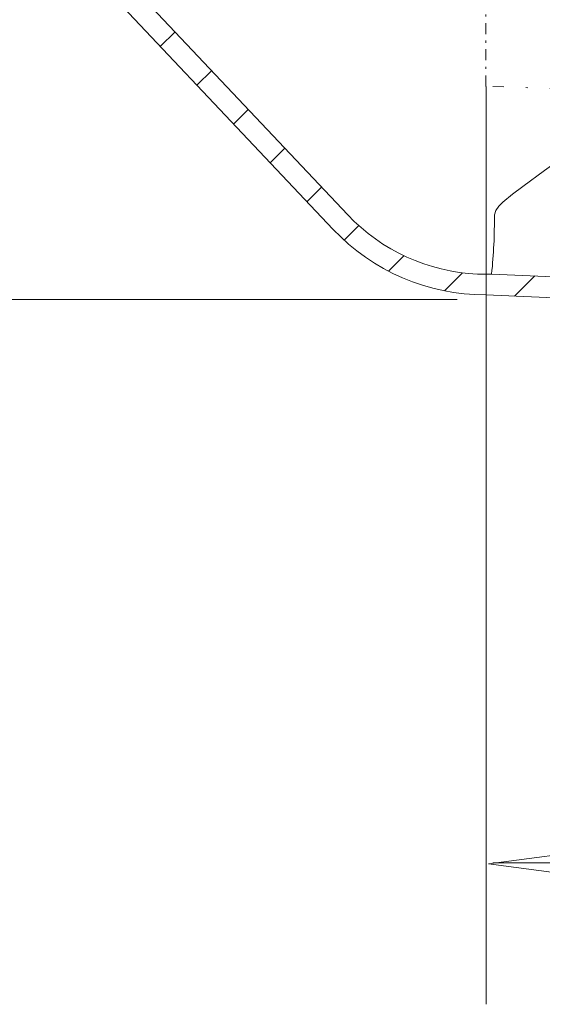
# Model space of a CAD drawing. Units: millimetres. Extents: x -86 to 79, y -66 to 66.
# Drawn here: x -44 to -20, y -66 to -21 of the extents above; entities that cross this region are included whole.
import ezdxf

# ---------------------------------------------------------------- set-up
doc = ezdxf.new("R2010")
doc.units = ezdxf.units.MM
doc.header["$MEASUREMENT"] = 0
doc.linetypes.add('New Line1', pattern=[1.2, 0.5, -0.3, 0.1, -0.3])
doc.linetypes.add('New Line24', pattern=[2.6, 0.5, -1, 0.1, -1])
doc.layers.add('Ebene 1', color=7, linetype='Continuous')

msp = doc.modelspace()

# ---------------------------------------------------------------- linework, layer by layer
at = {"layer": 'Ebene 1', "lineweight": 5}
for points in [[(-28.5607, -30.1638), (-28.5607, -30.1638), (-42.2794, -15.6196), (-42.2794, -15.6196)], [(-28.5607, -30.1638), (-28.5607, -30.1638), (-42.2794, -15.6196), (-42.2794, -15.6196)], [(-28.5607, -30.1638), (-28.5607, -30.1638), (-42.2794, -15.6196), (-42.2794, -15.6196)], [(-28.5607, -30.1638), (-28.5607, -30.1638), (-42.2794, -15.6196), (-42.2794, -15.6196)], [(-28.5607, -30.1638), (-28.5607, -30.1638), (-42.2794, -15.6196), (-42.2794, -15.6196)], [(-28.5607, -30.1638), (-28.5607, -30.1638), (-42.2794, -15.6196), (-42.2794, -15.6196)], [(-28.5607, -30.1638), (-28.5607, -30.1638), (-42.2794, -15.6196), (-42.2794, -15.6196)], [(-28.5607, -30.1638), (-28.5607, -30.1638), (-42.2794, -15.6196), (-42.2794, -15.6196)], [(-28.5607, -30.1638), (-28.5607, -30.1638), (-42.2794, -15.6196), (-42.2794, -15.6196)], [(-28.5607, -30.1638), (-28.5607, -30.1638), (-42.2794, -15.6196), (-42.2794, -15.6196)], [(-28.5607, -30.1638), (-28.5607, -30.1638), (-42.2794, -15.6196), (-42.2794, -15.6196)], [(-28.5607, -30.1638), (-28.5607, -30.1638), (-42.2794, -15.6196), (-42.2794, -15.6196)], [(-28.5607, -30.1638), (-28.5607, -30.1638), (-42.2794, -15.6196), (-42.2794, -15.6196)], [(-28.5607, -30.1638), (-28.5607, -30.1638), (-42.2794, -15.6196), (-42.2794, -15.6196)], [(-28.5607, -30.1638), (-28.5607, -30.1638), (-42.2794, -15.6196), (-42.2794, -15.6196)], [(-28.5607, -30.1638), (-28.5607, -30.1638), (-42.2794, -15.6196), (-42.2794, -15.6196)], [(-28.5607, -30.1638), (-28.5607, -30.1638), (-42.2794, -15.6196), (-42.2794, -15.6196)], [(-28.5607, -30.1638), (-28.5607, -30.1638), (-42.2794, -15.6196), (-42.2794, -15.6196)], [(-28.5607, -30.1638), (-28.5607, -30.1638), (-42.2794, -15.6196), (-42.2794, -15.6196)], [(-28.5607, -30.1638), (-28.5607, -30.1638), (-42.2794, -15.6196), (-42.2794, -15.6196)], [(-28.5607, -30.1638), (-28.5607, -30.1638), (-42.2794, -15.6196), (-42.2794, -15.6196)], [(-42.4988, -16.7746), (-42.4988, -16.7746), (-29.2371, -30.8282), (-29.2371, -30.8282)], [(-42.4988, -16.7746), (-42.4988, -16.7746), (-29.2371, -30.8282), (-29.2371, -30.8282)], [(-42.4988, -16.7746), (-42.4988, -16.7746), (-29.2371, -30.8282), (-29.2371, -30.8282)], [(-42.4988, -16.7746), (-42.4988, -16.7746), (-29.2371, -30.8282), (-29.2371, -30.8282)], [(-42.4988, -16.7746), (-42.4988, -16.7746), (-29.2371, -30.8282), (-29.2371, -30.8282)], [(-42.4988, -16.7746), (-42.4988, -16.7746), (-29.2371, -30.8282), (-29.2371, -30.8282)], [(-42.4988, -16.7746), (-42.4988, -16.7746), (-29.2371, -30.8282), (-29.2371, -30.8282)], [(-42.4988, -16.7746), (-42.4988, -16.7746), (-29.2371, -30.8282), (-29.2371, -30.8282)], [(-42.4988, -16.7746), (-42.4988, -16.7746), (-29.2371, -30.8282), (-29.2371, -30.8282)], [(-42.4988, -16.7746), (-42.4988, -16.7746), (-29.2371, -30.8282), (-29.2371, -30.8282)], [(-42.4988, -16.7746), (-42.4988, -16.7746), (-29.2371, -30.8282), (-29.2371, -30.8282)], [(-42.4988, -16.7746), (-42.4988, -16.7746), (-29.2371, -30.8282), (-29.2371, -30.8282)], [(-42.4988, -16.7746), (-42.4988, -16.7746), (-29.2371, -30.8282), (-29.2371, -30.8282)], [(-42.4988, -16.7746), (-42.4988, -16.7746), (-29.2371, -30.8282), (-29.2371, -30.8282)], [(-42.4988, -16.7746), (-42.4988, -16.7746), (-29.2371, -30.8282), (-29.2371, -30.8282)], [(-42.4988, -16.7746), (-42.4988, -16.7746), (-29.2371, -30.8282), (-29.2371, -30.8282)], [(-42.4988, -16.7746), (-42.4988, -16.7746), (-29.2371, -30.8282), (-29.2371, -30.8282)], [(-42.4988, -16.7746), (-42.4988, -16.7746), (-29.2371, -30.8282), (-29.2371, -30.8282)], [(-42.4988, -16.7746), (-42.4988, -16.7746), (-29.2371, -30.8282), (-29.2371, -30.8282)], [(-42.4988, -16.7746), (-42.4988, -16.7746), (-29.2371, -30.8282), (-29.2371, -30.8282)], [(-42.4988, -16.7746), (-42.4988, -16.7746), (-29.2371, -30.8282), (-29.2371, -30.8282)], [(-37.1455, -22.4475), (-37.1455, -22.4475), (-36.4732, -21.7752), (-36.4732, -21.7752)], [(-37.1455, -22.4475), (-37.1455, -22.4475), (-36.4732, -21.7752), (-36.4732, -21.7752)], [(-37.1455, -22.4475), (-37.1455, -22.4475), (-36.4732, -21.7752), (-36.4732, -21.7752)], [(-37.1455, -22.4475), (-37.1455, -22.4475), (-36.4732, -21.7752), (-36.4732, -21.7752)], [(-37.1455, -22.4475), (-37.1455, -22.4475), (-36.4732, -21.7752), (-36.4732, -21.7752)], [(-37.1455, -22.4475), (-37.1455, -22.4475), (-36.4732, -21.7752), (-36.4732, -21.7752)], [(-37.1455, -22.4475), (-37.1455, -22.4475), (-36.4732, -21.7752), (-36.4732, -21.7752)], [(-37.1455, -22.4475), (-37.1455, -22.4475), (-36.4732, -21.7752), (-36.4732, -21.7752)], [(-37.1455, -22.4475), (-37.1455, -22.4475), (-36.4732, -21.7752), (-36.4732, -21.7752)], [(-37.1455, -22.4475), (-37.1455, -22.4475), (-36.4732, -21.7752), (-36.4732, -21.7752)], [(-37.1455, -22.4475), (-37.1455, -22.4475), (-36.4732, -21.7752), (-36.4732, -21.7752)], [(-37.1455, -22.4475), (-37.1455, -22.4475), (-36.4732, -21.7752), (-36.4732, -21.7752)], [(-37.1455, -22.4475), (-37.1455, -22.4475), (-36.4732, -21.7752), (-36.4732, -21.7752)], [(-37.1455, -22.4475), (-37.1455, -22.4475), (-36.4732, -21.7752), (-36.4732, -21.7752)], [(-37.1455, -22.4475), (-37.1455, -22.4475), (-36.4732, -21.7752), (-36.4732, -21.7752)], [(-37.1455, -22.4475), (-37.1455, -22.4475), (-36.4732, -21.7752), (-36.4732, -21.7752)], [(-37.1455, -22.4475), (-37.1455, -22.4475), (-36.4732, -21.7752), (-36.4732, -21.7752)], [(-37.1455, -22.4475), (-37.1455, -22.4475), (-36.4732, -21.7752), (-36.4732, -21.7752)], [(-37.1455, -22.4475), (-37.1455, -22.4475), (-36.4732, -21.7752), (-36.4732, -21.7752)], [(-37.1455, -22.4475), (-37.1455, -22.4475), (-36.4732, -21.7752), (-36.4732, -21.7752)], [(-37.1455, -22.4475), (-37.1455, -22.4475), (-36.4732, -21.7752), (-36.4732, -21.7752)], [(-36.4732, -21.7752), (-36.4732, -21.7752), (-36.4732, -21.7752), (-36.4732, -21.7752)], [(-37.1455, -22.4475), (-37.1455, -22.4475), (-37.1455, -22.4475), (-37.1455, -22.4475)], [(-35.4669, -24.2263), (-35.4669, -24.2263), (-34.795, -23.5544), (-34.795, -23.5544)], [(-35.4669, -24.2263), (-35.4669, -24.2263), (-34.795, -23.5544), (-34.795, -23.5544)], [(-35.4669, -24.2263), (-35.4669, -24.2263), (-34.795, -23.5544), (-34.795, -23.5544)], [(-35.4669, -24.2263), (-35.4669, -24.2263), (-34.795, -23.5544), (-34.795, -23.5544)], [(-35.4669, -24.2263), (-35.4669, -24.2263), (-34.795, -23.5544), (-34.795, -23.5544)], [(-35.4669, -24.2263), (-35.4669, -24.2263), (-34.795, -23.5544), (-34.795, -23.5544)], [(-35.4669, -24.2263), (-35.4669, -24.2263), (-34.795, -23.5544), (-34.795, -23.5544)], [(-35.4669, -24.2263), (-35.4669, -24.2263), (-34.795, -23.5544), (-34.795, -23.5544)], [(-35.4669, -24.2263), (-35.4669, -24.2263), (-34.795, -23.5544), (-34.795, -23.5544)], [(-35.4669, -24.2263), (-35.4669, -24.2263), (-34.795, -23.5544), (-34.795, -23.5544)], [(-35.4669, -24.2263), (-35.4669, -24.2263), (-34.795, -23.5544), (-34.795, -23.5544)], [(-35.4669, -24.2263), (-35.4669, -24.2263), (-34.795, -23.5544), (-34.795, -23.5544)], [(-35.4669, -24.2263), (-35.4669, -24.2263), (-34.795, -23.5544), (-34.795, -23.5544)], [(-35.4669, -24.2263), (-35.4669, -24.2263), (-34.795, -23.5544), (-34.795, -23.5544)], [(-35.4669, -24.2263), (-35.4669, -24.2263), (-34.795, -23.5544), (-34.795, -23.5544)], [(-35.4669, -24.2263), (-35.4669, -24.2263), (-34.795, -23.5544), (-34.795, -23.5544)], [(-35.4669, -24.2263), (-35.4669, -24.2263), (-34.795, -23.5544), (-34.795, -23.5544)], [(-35.4669, -24.2263), (-35.4669, -24.2263), (-34.795, -23.5544), (-34.795, -23.5544)], [(-35.4669, -24.2263), (-35.4669, -24.2263), (-34.795, -23.5544), (-34.795, -23.5544)], [(-35.4669, -24.2263), (-35.4669, -24.2263), (-34.795, -23.5544), (-34.795, -23.5544)], [(-35.4669, -24.2263), (-35.4669, -24.2263), (-34.795, -23.5544), (-34.795, -23.5544)], [(-34.795, -23.5544), (-34.795, -23.5544), (-34.795, -23.5544), (-34.795, -23.5544)], [(-35.4669, -24.2263), (-35.4669, -24.2263), (-35.4669, -24.2263), (-35.4669, -24.2263)], [(-33.7883, -26.0052), (-33.7883, -26.0052), (-33.1168, -25.3336), (-33.1168, -25.3336)], [(-33.7883, -26.0052), (-33.7883, -26.0052), (-33.1168, -25.3336), (-33.1168, -25.3336)], [(-33.7883, -26.0052), (-33.7883, -26.0052), (-33.1168, -25.3336), (-33.1168, -25.3336)], [(-33.7883, -26.0052), (-33.7883, -26.0052), (-33.1168, -25.3336), (-33.1168, -25.3336)], [(-33.7883, -26.0052), (-33.7883, -26.0052), (-33.1168, -25.3336), (-33.1168, -25.3336)], [(-33.7883, -26.0052), (-33.7883, -26.0052), (-33.1168, -25.3336), (-33.1168, -25.3336)], [(-33.7883, -26.0052), (-33.7883, -26.0052), (-33.1168, -25.3336), (-33.1168, -25.3336)], [(-33.7883, -26.0052), (-33.7883, -26.0052), (-33.1168, -25.3336), (-33.1168, -25.3336)], [(-33.7883, -26.0052), (-33.7883, -26.0052), (-33.1168, -25.3336), (-33.1168, -25.3336)], [(-33.7883, -26.0052), (-33.7883, -26.0052), (-33.1168, -25.3336), (-33.1168, -25.3336)], [(-33.7883, -26.0052), (-33.7883, -26.0052), (-33.1168, -25.3336), (-33.1168, -25.3336)], [(-33.7883, -26.0052), (-33.7883, -26.0052), (-33.1168, -25.3336), (-33.1168, -25.3336)], [(-33.7883, -26.0052), (-33.7883, -26.0052), (-33.1168, -25.3336), (-33.1168, -25.3336)], [(-33.7883, -26.0052), (-33.7883, -26.0052), (-33.1168, -25.3336), (-33.1168, -25.3336)], [(-33.7883, -26.0052), (-33.7883, -26.0052), (-33.1168, -25.3336), (-33.1168, -25.3336)], [(-33.7883, -26.0052), (-33.7883, -26.0052), (-33.1168, -25.3336), (-33.1168, -25.3336)], [(-33.7883, -26.0052), (-33.7883, -26.0052), (-33.1168, -25.3336), (-33.1168, -25.3336)], [(-33.7883, -26.0052), (-33.7883, -26.0052), (-33.1168, -25.3336), (-33.1168, -25.3336)], [(-33.7883, -26.0052), (-33.7883, -26.0052), (-33.1168, -25.3336), (-33.1168, -25.3336)], [(-33.7883, -26.0052), (-33.7883, -26.0052), (-33.1168, -25.3336), (-33.1168, -25.3336)], [(-33.7883, -26.0052), (-33.7883, -26.0052), (-33.1168, -25.3336), (-33.1168, -25.3336)], [(-33.1168, -25.3336), (-33.1168, -25.3336), (-33.1168, -25.3336), (-33.1168, -25.3336)], [(-33.7883, -26.0052), (-33.7883, -26.0052), (-33.7883, -26.0052), (-33.7883, -26.0052)], [(-32.1098, -27.784), (-32.1098, -27.784), (-31.4386, -27.1128), (-31.4386, -27.1128)], [(-32.1098, -27.784), (-32.1098, -27.784), (-31.4386, -27.1128), (-31.4386, -27.1128)], [(-32.1098, -27.784), (-32.1098, -27.784), (-31.4386, -27.1128), (-31.4386, -27.1128)], [(-32.1098, -27.784), (-32.1098, -27.784), (-31.4386, -27.1128), (-31.4386, -27.1128)], [(-32.1098, -27.784), (-32.1098, -27.784), (-31.4386, -27.1128), (-31.4386, -27.1128)], [(-32.1098, -27.784), (-32.1098, -27.784), (-31.4386, -27.1128), (-31.4386, -27.1128)], [(-32.1098, -27.784), (-32.1098, -27.784), (-31.4386, -27.1128), (-31.4386, -27.1128)], [(-32.1098, -27.784), (-32.1098, -27.784), (-31.4386, -27.1128), (-31.4386, -27.1128)], [(-32.1098, -27.784), (-32.1098, -27.784), (-31.4386, -27.1128), (-31.4386, -27.1128)], [(-32.1098, -27.784), (-32.1098, -27.784), (-31.4386, -27.1128), (-31.4386, -27.1128)], [(-32.1098, -27.784), (-32.1098, -27.784), (-31.4386, -27.1128), (-31.4386, -27.1128)], [(-32.1098, -27.784), (-32.1098, -27.784), (-31.4386, -27.1128), (-31.4386, -27.1128)], [(-32.1098, -27.784), (-32.1098, -27.784), (-31.4386, -27.1128), (-31.4386, -27.1128)], [(-32.1098, -27.784), (-32.1098, -27.784), (-31.4386, -27.1128), (-31.4386, -27.1128)], [(-32.1098, -27.784), (-32.1098, -27.784), (-31.4386, -27.1128), (-31.4386, -27.1128)], [(-32.1098, -27.784), (-32.1098, -27.784), (-31.4386, -27.1128), (-31.4386, -27.1128)], [(-32.1098, -27.784), (-32.1098, -27.784), (-31.4386, -27.1128), (-31.4386, -27.1128)], [(-32.1098, -27.784), (-32.1098, -27.784), (-31.4386, -27.1128), (-31.4386, -27.1128)], [(-32.1098, -27.784), (-32.1098, -27.784), (-31.4386, -27.1128), (-31.4386, -27.1128)], [(-32.1098, -27.784), (-32.1098, -27.784), (-31.4386, -27.1128), (-31.4386, -27.1128)], [(-32.1098, -27.784), (-32.1098, -27.784), (-31.4386, -27.1128), (-31.4386, -27.1128)], [(-31.4386, -27.1128), (-31.4386, -27.1128), (-31.4386, -27.1128), (-31.4386, -27.1128)], [(-32.1098, -27.784), (-32.1098, -27.784), (-32.1098, -27.784), (-32.1098, -27.784)], [(-30.4312, -29.5628), (-30.4312, -29.5628), (-29.7604, -28.892), (-29.7604, -28.892)], [(-30.4312, -29.5628), (-30.4312, -29.5628), (-29.7604, -28.892), (-29.7604, -28.892)], [(-30.4312, -29.5628), (-30.4312, -29.5628), (-29.7604, -28.892), (-29.7604, -28.892)], [(-30.4312, -29.5628), (-30.4312, -29.5628), (-29.7604, -28.892), (-29.7604, -28.892)], [(-30.4312, -29.5628), (-30.4312, -29.5628), (-29.7604, -28.892), (-29.7604, -28.892)], [(-30.4312, -29.5628), (-30.4312, -29.5628), (-29.7604, -28.892), (-29.7604, -28.892)], [(-30.4312, -29.5628), (-30.4312, -29.5628), (-29.7604, -28.892), (-29.7604, -28.892)], [(-30.4312, -29.5628), (-30.4312, -29.5628), (-29.7604, -28.892), (-29.7604, -28.892)], [(-30.4312, -29.5628), (-30.4312, -29.5628), (-29.7604, -28.892), (-29.7604, -28.892)], [(-30.4312, -29.5628), (-30.4312, -29.5628), (-29.7604, -28.892), (-29.7604, -28.892)], [(-30.4312, -29.5628), (-30.4312, -29.5628), (-29.7604, -28.892), (-29.7604, -28.892)], [(-30.4312, -29.5628), (-30.4312, -29.5628), (-29.7604, -28.892), (-29.7604, -28.892)], [(-30.4312, -29.5628), (-30.4312, -29.5628), (-29.7604, -28.892), (-29.7604, -28.892)], [(-30.4312, -29.5628), (-30.4312, -29.5628), (-29.7604, -28.892), (-29.7604, -28.892)], [(-30.4312, -29.5628), (-30.4312, -29.5628), (-29.7604, -28.892), (-29.7604, -28.892)], [(-30.4312, -29.5628), (-30.4312, -29.5628), (-29.7604, -28.892), (-29.7604, -28.892)], [(-30.4312, -29.5628), (-30.4312, -29.5628), (-29.7604, -28.892), (-29.7604, -28.892)], [(-30.4312, -29.5628), (-30.4312, -29.5628), (-29.7604, -28.892), (-29.7604, -28.892)], [(-30.4312, -29.5628), (-30.4312, -29.5628), (-29.7604, -28.892), (-29.7604, -28.892)], [(-30.4312, -29.5628), (-30.4312, -29.5628), (-29.7604, -28.892), (-29.7604, -28.892)], [(-30.4312, -29.5628), (-30.4312, -29.5628), (-29.7604, -28.892), (-29.7604, -28.892)], [(-29.7604, -28.892), (-29.7604, -28.892), (-29.7604, -28.892), (-29.7604, -28.892)], [(-30.4312, -29.5628), (-30.4312, -29.5628), (-30.4312, -29.5628), (-30.4312, -29.5628)], [(-28.5607, -30.1638), (-28.5607, -30.1638), (-28.5607, -30.1638), (-28.5607, -30.1638)], [(-28.5607, -30.1638), (-27.0113, -31.8065), (-24.8817, -32.7791), (-22.6256, -32.8745)], [(-21.977, -32.8745), (-21.8831, -31.9741), (-21.8411, -31.0691), (-21.8515, -30.164)], [(-28.7334, -31.3224), (-28.7334, -31.3224), (-28.0623, -30.6513), (-28.0623, -30.6513)], [(-28.7334, -31.3224), (-28.7334, -31.3224), (-28.0623, -30.6513), (-28.0623, -30.6513)], [(-28.7334, -31.3224), (-28.7334, -31.3224), (-28.0623, -30.6513), (-28.0623, -30.6513)], [(-28.7334, -31.3224), (-28.7334, -31.3224), (-28.0623, -30.6513), (-28.0623, -30.6513)], [(-28.7334, -31.3224), (-28.7334, -31.3224), (-28.0623, -30.6513), (-28.0623, -30.6513)], [(-28.7334, -31.3224), (-28.7334, -31.3224), (-28.0623, -30.6513), (-28.0623, -30.6513)], [(-28.7334, -31.3224), (-28.7334, -31.3224), (-28.0623, -30.6513), (-28.0623, -30.6513)], [(-28.7334, -31.3224), (-28.7334, -31.3224), (-28.0623, -30.6513), (-28.0623, -30.6513)], [(-28.7334, -31.3224), (-28.7334, -31.3224), (-28.0623, -30.6513), (-28.0623, -30.6513)], [(-28.7334, -31.3224), (-28.7334, -31.3224), (-28.0623, -30.6513), (-28.0623, -30.6513)], [(-28.7334, -31.3224), (-28.7334, -31.3224), (-28.0623, -30.6513), (-28.0623, -30.6513)], [(-28.7334, -31.3224), (-28.7334, -31.3224), (-28.0623, -30.6513), (-28.0623, -30.6513)], [(-28.7334, -31.3224), (-28.7334, -31.3224), (-28.0623, -30.6513), (-28.0623, -30.6513)], [(-28.7334, -31.3224), (-28.7334, -31.3224), (-28.0623, -30.6513), (-28.0623, -30.6513)], [(-28.7334, -31.3224), (-28.7334, -31.3224), (-28.0623, -30.6513), (-28.0623, -30.6513)], [(-28.7334, -31.3224), (-28.7334, -31.3224), (-28.0623, -30.6513), (-28.0623, -30.6513)], [(-28.7334, -31.3224), (-28.7334, -31.3224), (-28.0623, -30.6513), (-28.0623, -30.6513)], [(-28.7334, -31.3224), (-28.7334, -31.3224), (-28.0623, -30.6513), (-28.0623, -30.6513)], [(-28.7334, -31.3224), (-28.7334, -31.3224), (-28.0623, -30.6513), (-28.0623, -30.6513)], [(-28.7334, -31.3224), (-28.7334, -31.3224), (-28.0623, -30.6513), (-28.0623, -30.6513)], [(-28.7334, -31.3224), (-28.7334, -31.3224), (-28.0623, -30.6513), (-28.0623, -30.6513)], [(-28.0623, -30.6513), (-28.0623, -30.6513), (-28.0623, -30.6513), (-28.0623, -30.6513)], [(-29.2371, -30.8282), (-27.4194, -32.7476), (-24.8913, -33.8334), (-22.2478, -33.8301)], [(-29.2371, -30.8282), (-29.2371, -30.8282), (-29.2371, -30.8282), (-29.2371, -30.8282)], [(-28.7334, -31.3224), (-28.7334, -31.3224), (-28.7334, -31.3224), (-28.7334, -31.3224)], [(-26.6976, -32.744), (-26.6976, -32.744), (-25.991, -32.0374), (-25.991, -32.0374)], [(-26.6976, -32.744), (-26.6976, -32.744), (-25.991, -32.0374), (-25.991, -32.0374)], [(-26.6976, -32.744), (-26.6976, -32.744), (-25.991, -32.0374), (-25.991, -32.0374)], [(-26.6976, -32.744), (-26.6976, -32.744), (-25.991, -32.0374), (-25.991, -32.0374)], [(-26.6976, -32.744), (-26.6976, -32.744), (-25.991, -32.0374), (-25.991, -32.0374)], [(-26.6976, -32.744), (-26.6976, -32.744), (-25.991, -32.0374), (-25.991, -32.0374)], [(-26.6976, -32.744), (-26.6976, -32.744), (-25.991, -32.0374), (-25.991, -32.0374)], [(-26.6976, -32.744), (-26.6976, -32.744), (-25.991, -32.0374), (-25.991, -32.0374)], [(-26.6976, -32.744), (-26.6976, -32.744), (-25.991, -32.0374), (-25.991, -32.0374)], [(-26.6976, -32.744), (-26.6976, -32.744), (-25.991, -32.0374), (-25.991, -32.0374)], [(-26.6976, -32.744), (-26.6976, -32.744), (-25.991, -32.0374), (-25.991, -32.0374)], [(-26.6976, -32.744), (-26.6976, -32.744), (-25.991, -32.0374), (-25.991, -32.0374)], [(-26.6976, -32.744), (-26.6976, -32.744), (-25.991, -32.0374), (-25.991, -32.0374)], [(-26.6976, -32.744), (-26.6976, -32.744), (-25.991, -32.0374), (-25.991, -32.0374)], [(-26.6976, -32.744), (-26.6976, -32.744), (-25.991, -32.0374), (-25.991, -32.0374)], [(-26.6976, -32.744), (-26.6976, -32.744), (-25.991, -32.0374), (-25.991, -32.0374)], [(-26.6976, -32.744), (-26.6976, -32.744), (-25.991, -32.0374), (-25.991, -32.0374)], [(-26.6976, -32.744), (-26.6976, -32.744), (-25.991, -32.0374), (-25.991, -32.0374)], [(-26.6976, -32.744), (-26.6976, -32.744), (-25.991, -32.0374), (-25.991, -32.0374)], [(-26.6976, -32.744), (-26.6976, -32.744), (-25.991, -32.0374), (-25.991, -32.0374)], [(-26.6976, -32.744), (-26.6976, -32.744), (-25.991, -32.0374), (-25.991, -32.0374)], [(-25.991, -32.0374), (-25.991, -32.0374), (-25.991, -32.0374), (-25.991, -32.0374)], [(-26.6976, -32.744), (-26.6976, -32.744), (-26.6976, -32.744), (-26.6976, -32.744)], [(-24.1404, -33.6442), (-24.1404, -33.6442), (-23.314, -32.8178), (-23.314, -32.8178)], [(-24.1404, -33.6442), (-24.1404, -33.6442), (-23.314, -32.8178), (-23.314, -32.8178)], [(-24.1404, -33.6442), (-24.1404, -33.6442), (-23.314, -32.8178), (-23.314, -32.8178)], [(-24.1404, -33.6442), (-24.1404, -33.6442), (-23.314, -32.8178), (-23.314, -32.8178)], [(-24.1404, -33.6442), (-24.1404, -33.6442), (-23.314, -32.8178), (-23.314, -32.8178)], [(-24.1404, -33.6442), (-24.1404, -33.6442), (-23.314, -32.8178), (-23.314, -32.8178)], [(-24.1404, -33.6442), (-24.1404, -33.6442), (-23.314, -32.8178), (-23.314, -32.8178)], [(-24.1404, -33.6442), (-24.1404, -33.6442), (-23.314, -32.8178), (-23.314, -32.8178)], [(-24.1404, -33.6442), (-24.1404, -33.6442), (-23.314, -32.8178), (-23.314, -32.8178)], [(-24.1404, -33.6442), (-24.1404, -33.6442), (-23.314, -32.8178), (-23.314, -32.8178)], [(-24.1404, -33.6442), (-24.1404, -33.6442), (-23.314, -32.8178), (-23.314, -32.8178)], [(-24.1404, -33.6442), (-24.1404, -33.6442), (-23.314, -32.8178), (-23.314, -32.8178)], [(-24.1404, -33.6442), (-24.1404, -33.6442), (-23.314, -32.8178), (-23.314, -32.8178)], [(-24.1404, -33.6442), (-24.1404, -33.6442), (-23.314, -32.8178), (-23.314, -32.8178)], [(-24.1404, -33.6442), (-24.1404, -33.6442), (-23.314, -32.8178), (-23.314, -32.8178)], [(-24.1404, -33.6442), (-24.1404, -33.6442), (-23.314, -32.8178), (-23.314, -32.8178)], [(-24.1404, -33.6442), (-24.1404, -33.6442), (-23.314, -32.8178), (-23.314, -32.8178)], [(-24.1404, -33.6442), (-24.1404, -33.6442), (-23.314, -32.8178), (-23.314, -32.8178)], [(-24.1404, -33.6442), (-24.1404, -33.6442), (-23.314, -32.8178), (-23.314, -32.8178)], [(-24.1404, -33.6442), (-24.1404, -33.6442), (-23.314, -32.8178), (-23.314, -32.8178)], [(-24.1404, -33.6442), (-24.1404, -33.6442), (-23.314, -32.8178), (-23.314, -32.8178)], [(-23.314, -32.8178), (-23.314, -32.8178), (-23.314, -32.8178), (-23.314, -32.8178)], [(-22.6256, -32.8745), (-22.6256, -32.8745), (-22.6256, -32.8745), (-22.6256, -32.8745)], [(-22.2478, -32.8909), (-22.2478, -32.8909), (-22.6256, -32.8745), (-22.6256, -32.8745)], [(-22.2478, -32.8909), (-22.2478, -32.8909), (-22.6256, -32.8745), (-22.6256, -32.8745)], [(-22.2478, -32.8909), (-22.2478, -32.8909), (-22.6256, -32.8745), (-22.6256, -32.8745)], [(-22.2478, -32.8909), (-22.2478, -32.8909), (-22.6256, -32.8745), (-22.6256, -32.8745)], [(-22.2478, -32.8909), (-22.2478, -32.8909), (-22.6256, -32.8745), (-22.6256, -32.8745)], [(-22.2478, -32.8909), (-22.2478, -32.8909), (-22.6256, -32.8745), (-22.6256, -32.8745)], [(-22.2478, -32.8909), (-22.2478, -32.8909), (-22.6256, -32.8745), (-22.6256, -32.8745)], [(-22.2478, -32.8909), (-22.2478, -32.8909), (-22.6256, -32.8745), (-22.6256, -32.8745)], [(-22.2478, -32.8909), (-22.2478, -32.8909), (-22.6256, -32.8745), (-22.6256, -32.8745)], [(-22.2478, -32.8909), (-22.2478, -32.8909), (-22.6256, -32.8745), (-22.6256, -32.8745)], [(-22.2478, -32.8909), (-22.2478, -32.8909), (-22.6256, -32.8745), (-22.6256, -32.8745)], [(-22.2478, -32.8909), (-22.2478, -32.8909), (-22.6256, -32.8745), (-22.6256, -32.8745)], [(-22.2478, -32.8909), (-22.2478, -32.8909), (-22.6256, -32.8745), (-22.6256, -32.8745)], [(-22.2478, -32.8909), (-22.2478, -32.8909), (-22.6256, -32.8745), (-22.6256, -32.8745)], [(-22.2478, -32.8909), (-22.2478, -32.8909), (-22.6256, -32.8745), (-22.6256, -32.8745)], [(-22.2478, -32.8909), (-22.2478, -32.8909), (-22.6256, -32.8745), (-22.6256, -32.8745)], [(-22.2478, -32.8909), (-22.2478, -32.8909), (-22.6256, -32.8745), (-22.6256, -32.8745)], [(-22.2478, -32.8909), (-22.2478, -32.8909), (-22.6256, -32.8745), (-22.6256, -32.8745)], [(-22.2478, -32.8909), (-22.2478, -32.8909), (-22.6256, -32.8745), (-22.6256, -32.8745)], [(-22.2478, -32.8909), (-22.2478, -32.8909), (-22.6256, -32.8745), (-22.6256, -32.8745)], [(-22.2478, -32.8909), (-22.2478, -32.8909), (-22.6256, -32.8745), (-22.6256, -32.8745)], [(-22.6256, -32.8745), (-22.6256, -32.8745), (-22.6256, -32.8745), (-22.6256, -32.8745)], [(-22.6256, -32.8745), (-22.6256, -32.8745), (-21.977, -32.8745), (-21.977, -32.8745)], [(-22.6256, -32.8745), (-22.6256, -32.8745), (-21.977, -32.8745), (-21.977, -32.8745)], [(-22.6256, -32.8745), (-22.6256, -32.8745), (-21.977, -32.8745), (-21.977, -32.8745)], [(-22.6256, -32.8745), (-22.6256, -32.8745), (-21.977, -32.8745), (-21.977, -32.8745)], [(-22.6256, -32.8745), (-22.6256, -32.8745), (-21.977, -32.8745), (-21.977, -32.8745)], [(-22.6256, -32.8745), (-22.6256, -32.8745), (-21.977, -32.8745), (-21.977, -32.8745)], [(-22.6256, -32.8745), (-22.6256, -32.8745), (-21.977, -32.8745), (-21.977, -32.8745)], [(-22.6256, -32.8745), (-22.6256, -32.8745), (-21.977, -32.8745), (-21.977, -32.8745)], [(-22.6256, -32.8745), (-22.6256, -32.8745), (-21.977, -32.8745), (-21.977, -32.8745)], [(-22.6256, -32.8745), (-22.6256, -32.8745), (-21.977, -32.8745), (-21.977, -32.8745)], [(-22.6256, -32.8745), (-22.6256, -32.8745), (-21.977, -32.8745), (-21.977, -32.8745)], [(-22.6256, -32.8745), (-22.6256, -32.8745), (-21.977, -32.8745), (-21.977, -32.8745)], [(-22.6256, -32.8745), (-22.6256, -32.8745), (-21.977, -32.8745), (-21.977, -32.8745)], [(-22.6256, -32.8745), (-22.6256, -32.8745), (-21.977, -32.8745), (-21.977, -32.8745)], [(-22.6256, -32.8745), (-22.6256, -32.8745), (-21.977, -32.8745), (-21.977, -32.8745)], [(-22.6256, -32.8745), (-22.6256, -32.8745), (-21.977, -32.8745), (-21.977, -32.8745)], [(-22.6256, -32.8745), (-22.6256, -32.8745), (-21.977, -32.8745), (-21.977, -32.8745)], [(-22.6256, -32.8745), (-22.6256, -32.8745), (-21.977, -32.8745), (-21.977, -32.8745)], [(-22.6256, -32.8745), (-22.6256, -32.8745), (-21.977, -32.8745), (-21.977, -32.8745)], [(-22.6256, -32.8745), (-22.6256, -32.8745), (-21.977, -32.8745), (-21.977, -32.8745)], [(-22.6256, -32.8745), (-22.6256, -32.8745), (-21.977, -32.8745), (-21.977, -32.8745)], [(-21.9694, -32.8788), (-21.9694, -32.8788), (-22.2478, -32.8909), (-22.2478, -32.8909)], [(-21.9694, -32.8788), (-21.9694, -32.8788), (-22.2478, -32.8909), (-22.2478, -32.8909)], [(-21.9694, -32.8788), (-21.9694, -32.8788), (-22.2478, -32.8909), (-22.2478, -32.8909)], [(-21.9694, -32.8788), (-21.9694, -32.8788), (-22.2478, -32.8909), (-22.2478, -32.8909)], [(-21.9694, -32.8788), (-21.9694, -32.8788), (-22.2478, -32.8909), (-22.2478, -32.8909)], [(-21.9694, -32.8788), (-21.9694, -32.8788), (-22.2478, -32.8909), (-22.2478, -32.8909)], [(-21.9694, -32.8788), (-21.9694, -32.8788), (-22.2478, -32.8909), (-22.2478, -32.8909)], [(-21.9694, -32.8788), (-21.9694, -32.8788), (-22.2478, -32.8909), (-22.2478, -32.8909)], [(-21.9694, -32.8788), (-21.9694, -32.8788), (-22.2478, -32.8909), (-22.2478, -32.8909)], [(-21.9694, -32.8788), (-21.9694, -32.8788), (-22.2478, -32.8909), (-22.2478, -32.8909)], [(-21.9694, -32.8788), (-21.9694, -32.8788), (-22.2478, -32.8909), (-22.2478, -32.8909)], [(-21.9694, -32.8788), (-21.9694, -32.8788), (-22.2478, -32.8909), (-22.2478, -32.8909)], [(-21.9694, -32.8788), (-21.9694, -32.8788), (-22.2478, -32.8909), (-22.2478, -32.8909)], [(-21.9694, -32.8788), (-21.9694, -32.8788), (-22.2478, -32.8909), (-22.2478, -32.8909)], [(-21.9694, -32.8788), (-21.9694, -32.8788), (-22.2478, -32.8909), (-22.2478, -32.8909)], [(-21.9694, -32.8788), (-21.9694, -32.8788), (-22.2478, -32.8909), (-22.2478, -32.8909)], [(-21.9694, -32.8788), (-21.9694, -32.8788), (-22.2478, -32.8909), (-22.2478, -32.8909)], [(-21.9694, -32.8788), (-21.9694, -32.8788), (-22.2478, -32.8909), (-22.2478, -32.8909)], [(-21.9694, -32.8788), (-21.9694, -32.8788), (-22.2478, -32.8909), (-22.2478, -32.8909)], [(-21.9694, -32.8788), (-21.9694, -32.8788), (-22.2478, -32.8909), (-22.2478, -32.8909)], [(-21.9694, -32.8788), (-21.9694, -32.8788), (-22.2478, -32.8909), (-22.2478, -32.8909)], [(-22.2478, -32.8909), (-22.2478, -32.8909), (-22.2478, -32.8909), (-22.2478, -32.8909)], [(-22.2478, -32.8909), (-22.2478, -32.8909), (-22.2478, -32.8909), (-22.2478, -32.8909)], [(-21.977, -32.8745), (-21.9752, -32.8769), (-21.9725, -32.8785), (-21.9694, -32.8788)], [(-21.977, -32.8745), (-21.977, -32.8745), (-21.977, -32.8745), (-21.977, -32.8745)], [(-21.9694, -32.8788), (-21.9694, -32.8788), (-21.9694, -32.8788), (-21.9694, -32.8788)], [(-21.9694, -32.8788), (-21.9694, -32.8788), (35.4893, -35.3875), (35.4893, -35.3875)], [(-21.9694, -32.8788), (-21.9694, -32.8788), (35.4893, -35.3875), (35.4893, -35.3875)], [(-21.9694, -32.8788), (-21.9694, -32.8788), (35.4893, -35.3875), (35.4893, -35.3875)], [(-21.9694, -32.8788), (-21.9694, -32.8788), (35.4893, -35.3875), (35.4893, -35.3875)], [(-21.9694, -32.8788), (-21.9694, -32.8788), (35.4893, -35.3875), (35.4893, -35.3875)], [(-21.9694, -32.8788), (-21.9694, -32.8788), (35.4893, -35.3875), (35.4893, -35.3875)], [(-21.9694, -32.8788), (-21.9694, -32.8788), (35.4893, -35.3875), (35.4893, -35.3875)], [(-21.9694, -32.8788), (-21.9694, -32.8788), (35.4893, -35.3875), (35.4893, -35.3875)], [(-21.9694, -32.8788), (-21.9694, -32.8788), (35.4893, -35.3875), (35.4893, -35.3875)], [(-21.9694, -32.8788), (-21.9694, -32.8788), (35.4893, -35.3875), (35.4893, -35.3875)], [(-21.9694, -32.8788), (-21.9694, -32.8788), (35.4893, -35.3875), (35.4893, -35.3875)], [(-21.9694, -32.8788), (-21.9694, -32.8788), (35.4893, -35.3875), (35.4893, -35.3875)], [(-21.9694, -32.8788), (-21.9694, -32.8788), (35.4893, -35.3875), (35.4893, -35.3875)], [(-21.9694, -32.8788), (-21.9694, -32.8788), (35.4893, -35.3875), (35.4893, -35.3875)], [(-21.9694, -32.8788), (-21.9694, -32.8788), (35.4893, -35.3875), (35.4893, -35.3875)], [(-21.9694, -32.8788), (-21.9694, -32.8788), (35.4893, -35.3875), (35.4893, -35.3875)], [(-21.9694, -32.8788), (-21.9694, -32.8788), (35.4893, -35.3875), (35.4893, -35.3875)], [(-21.9694, -32.8788), (-21.9694, -32.8788), (35.4893, -35.3875), (35.4893, -35.3875)], [(-21.9694, -32.8788), (-21.9694, -32.8788), (35.4893, -35.3875), (35.4893, -35.3875)], [(-21.9694, -32.8788), (-21.9694, -32.8788), (35.4893, -35.3875), (35.4893, -35.3875)], [(-21.9694, -32.8788), (-21.9694, -32.8788), (35.4893, -35.3875), (35.4893, -35.3875)], [(-21.9694, -32.8788), (-21.9694, -32.8788), (-21.9694, -32.8788), (-21.9694, -32.8788)], [(-20.9266, -33.8878), (-20.9266, -33.8878), (-20.0034, -32.9646), (-20.0034, -32.9646)], [(-20.9266, -33.8878), (-20.9266, -33.8878), (-20.0034, -32.9646), (-20.0034, -32.9646)], [(-20.9266, -33.8878), (-20.9266, -33.8878), (-20.0034, -32.9646), (-20.0034, -32.9646)], [(-20.9266, -33.8878), (-20.9266, -33.8878), (-20.0034, -32.9646), (-20.0034, -32.9646)], [(-20.9266, -33.8878), (-20.9266, -33.8878), (-20.0034, -32.9646), (-20.0034, -32.9646)], [(-20.9266, -33.8878), (-20.9266, -33.8878), (-20.0034, -32.9646), (-20.0034, -32.9646)], [(-20.9266, -33.8878), (-20.9266, -33.8878), (-20.0034, -32.9646), (-20.0034, -32.9646)], [(-20.9266, -33.8878), (-20.9266, -33.8878), (-20.0034, -32.9646), (-20.0034, -32.9646)], [(-20.9266, -33.8878), (-20.9266, -33.8878), (-20.0034, -32.9646), (-20.0034, -32.9646)], [(-20.9266, -33.8878), (-20.9266, -33.8878), (-20.0034, -32.9646), (-20.0034, -32.9646)], [(-20.9266, -33.8878), (-20.9266, -33.8878), (-20.0034, -32.9646), (-20.0034, -32.9646)], [(-20.9266, -33.8878), (-20.9266, -33.8878), (-20.0034, -32.9646), (-20.0034, -32.9646)], [(-20.9266, -33.8878), (-20.9266, -33.8878), (-20.0034, -32.9646), (-20.0034, -32.9646)], [(-20.9266, -33.8878), (-20.9266, -33.8878), (-20.0034, -32.9646), (-20.0034, -32.9646)], [(-20.9266, -33.8878), (-20.9266, -33.8878), (-20.0034, -32.9646), (-20.0034, -32.9646)], [(-20.9266, -33.8878), (-20.9266, -33.8878), (-20.0034, -32.9646), (-20.0034, -32.9646)], [(-20.9266, -33.8878), (-20.9266, -33.8878), (-20.0034, -32.9646), (-20.0034, -32.9646)], [(-20.9266, -33.8878), (-20.9266, -33.8878), (-20.0034, -32.9646), (-20.0034, -32.9646)], [(-20.9266, -33.8878), (-20.9266, -33.8878), (-20.0034, -32.9646), (-20.0034, -32.9646)], [(-20.9266, -33.8878), (-20.9266, -33.8878), (-20.0034, -32.9646), (-20.0034, -32.9646)], [(-20.9266, -33.8878), (-20.9266, -33.8878), (-20.0034, -32.9646), (-20.0034, -32.9646)], [(-20.0034, -32.9646), (-20.0034, -32.9646), (-20.0034, -32.9646), (-20.0034, -32.9646)], [(-24.1404, -33.6442), (-24.1404, -33.6442), (-24.1404, -33.6442), (-24.1404, -33.6442)], [(-22.2478, -33.8301), (-22.2478, -33.8301), (-22.2478, -33.8301), (-22.2478, -33.8301)], [(-22.2478, -33.8301), (-22.2478, -33.8301), (34.2934, -36.2987), (34.2934, -36.2987)], [(-22.2478, -33.8301), (-22.2478, -33.8301), (34.2934, -36.2987), (34.2934, -36.2987)], [(-22.2478, -33.8301), (-22.2478, -33.8301), (34.2934, -36.2987), (34.2934, -36.2987)], [(-22.2478, -33.8301), (-22.2478, -33.8301), (34.2934, -36.2987), (34.2934, -36.2987)], [(-22.2478, -33.8301), (-22.2478, -33.8301), (34.2934, -36.2987), (34.2934, -36.2987)], [(-22.2478, -33.8301), (-22.2478, -33.8301), (34.2934, -36.2987), (34.2934, -36.2987)], [(-22.2478, -33.8301), (-22.2478, -33.8301), (34.2934, -36.2987), (34.2934, -36.2987)], [(-22.2478, -33.8301), (-22.2478, -33.8301), (34.2934, -36.2987), (34.2934, -36.2987)], [(-22.2478, -33.8301), (-22.2478, -33.8301), (34.2934, -36.2987), (34.2934, -36.2987)], [(-22.2478, -33.8301), (-22.2478, -33.8301), (34.2934, -36.2987), (34.2934, -36.2987)], [(-22.2478, -33.8301), (-22.2478, -33.8301), (34.2934, -36.2987), (34.2934, -36.2987)], [(-22.2478, -33.8301), (-22.2478, -33.8301), (34.2934, -36.2987), (34.2934, -36.2987)], [(-22.2478, -33.8301), (-22.2478, -33.8301), (34.2934, -36.2987), (34.2934, -36.2987)], [(-22.2478, -33.8301), (-22.2478, -33.8301), (34.2934, -36.2987), (34.2934, -36.2987)], [(-22.2478, -33.8301), (-22.2478, -33.8301), (34.2934, -36.2987), (34.2934, -36.2987)], [(-22.2478, -33.8301), (-22.2478, -33.8301), (34.2934, -36.2987), (34.2934, -36.2987)], [(-22.2478, -33.8301), (-22.2478, -33.8301), (34.2934, -36.2987), (34.2934, -36.2987)], [(-22.2478, -33.8301), (-22.2478, -33.8301), (34.2934, -36.2987), (34.2934, -36.2987)], [(-22.2478, -33.8301), (-22.2478, -33.8301), (34.2934, -36.2987), (34.2934, -36.2987)], [(-22.2478, -33.8301), (-22.2478, -33.8301), (34.2934, -36.2987), (34.2934, -36.2987)], [(-22.2478, -33.8301), (-22.2478, -33.8301), (34.2934, -36.2987), (34.2934, -36.2987)], [(-20.9266, -33.8878), (-20.9266, -33.8878), (-20.9266, -33.8878), (-20.9266, -33.8878)]]:
    msp.add_open_spline(points, degree=3, dxfattribs=at)
at = {"layer": 'Ebene 1', "linetype": 'New Line1', "lineweight": 5}
msp.add_open_spline([(-22.2478, -24.2785), (-22.2478, -24.2785), (-22.2478, -15.6196), (-22.2478, -15.6196)], degree=3, dxfattribs=at)
at = {"layer": 'Ebene 1', "lineweight": 5}
msp.add_open_spline([(-21.8515, -30.1638), (-21.8515, -30.1638), (-21.7876, -29.9575), (-21.7876, -29.9575), (-21.7876, -29.9575), (-21.7876, -29.9575), (-21.6443, -29.7683), (-21.6443, -29.7683), (-21.6443, -29.7683), (-21.6443, -29.7683), (-21.4614, -29.5879), (-21.4614, -29.5879), (-21.4614, -29.5879), (-21.4614, -29.5879), (-21.0218, -29.2211), (-21.0218, -29.2211), (-21.0218, -29.2211), (-21.0218, -29.2211), (-20.5507, -28.8605), (-20.5507, -28.8605), (-20.5507, -28.8605), (-20.5507, -28.8605), (-19.558, -28.1326), (-19.558, -28.1326), (-19.558, -28.1326), (-19.558, -28.1326), (-18.1939, -27.1544), (-18.1939, -27.1544), (-18.1939, -27.1544), (-18.1939, -27.1544), (-16.7903, -26.1567), (-16.7903, -26.1567), (-16.7903, -26.1567), (-16.7903, -26.1567), (-15.3411, -25.1303), (-15.3411, -25.1303), (-15.3411, -25.1303), (-15.3411, -25.1303), (-13.8768, -24.0951), (-13.8768, -24.0951), (-13.8768, -24.0951), (-13.8768, -24.0951), (-12.4306, -23.0737), (-12.4306, -23.0737), (-12.4306, -23.0737), (-12.4306, -23.0737), (-10.9878, -22.0555), (-10.9878, -22.0555), (-10.9878, -22.0555), (-10.9878, -22.0555), (-9.5378, -21.0326), (-9.5378, -21.0326), (-9.5378, -21.0326), (-9.5378, -21.0326), (-8.8211, -20.5271), (-8.8211, -20.5271), (-8.8211, -20.5271), (-8.8211, -20.5271), (-8.115, -20.0292), (-8.115, -20.0292), (-8.115, -20.0292), (-8.115, -20.0292), (-7.4365, -19.5508), (-7.4365, -19.5508), (-7.4365, -19.5508), (-7.4365, -19.5508), (-6.7743, -19.0838), (-6.7743, -19.0838), (-6.7743, -19.0838), (-6.7743, -19.0838), (-6.1274, -18.6277), (-6.1274, -18.6277), (-6.1274, -18.6277), (-6.1274, -18.6277), (-5.5067, -18.1902), (-5.5067, -18.1902), (-5.5067, -18.1902), (-5.5067, -18.1902), (-5.0517, -17.8694), (-5.0517, -17.8694), (-5.0517, -17.8694), (-5.0517, -17.8694), (-4.6212, -17.566), (-4.6212, -17.566), (-4.6212, -17.566), (-4.6212, -17.566), (-4.2163, -17.2805), (-4.2163, -17.2805), (-4.2163, -17.2805), (-4.2163, -17.2805), (-3.8489, -17.0216), (-3.8489, -17.0216), (-3.8489, -17.0216), (-3.8489, -17.0216), (-3.4217, -16.7205), (-3.4217, -16.7205), (-3.4217, -16.7205), (-3.4217, -16.7205), (-3.1073, -16.4989), (-3.1073, -16.4989), (-3.1073, -16.4989), (-3.1073, -16.4989), (-2.9706, -16.4026), (-2.9706, -16.4026), (-2.9706, -16.4026), (-2.9706, -16.4026), (-2.9229, -16.3689), (-2.9229, -16.3689)], degree=3, knots=[0, 0, 0, 0, 0.037037, 0.037037, 0.037037, 0.037037, 0.0740741, 0.0740741, 0.0740741, 0.0740741, 0.1111111, 0.1111111, 0.1111111, 0.1111111, 0.1481481, 0.1481481, 0.1481481, 0.1481481, 0.1851852, 0.1851852, 0.1851852, 0.1851852, 0.2222222, 0.2222222, 0.2222222, 0.2222222, 0.2592593, 0.2592593, 0.2592593, 0.2592593, 0.2962963, 0.2962963, 0.2962963, 0.2962963, 0.3333333, 0.3333333, 0.3333333, 0.3333333, 0.3703704, 0.3703704, 0.3703704, 0.3703704, 0.4074074, 0.4074074, 0.4074074, 0.4074074, 0.4444444, 0.4444444, 0.4444444, 0.4444444, 0.4814815, 0.4814815, 0.4814815, 0.4814815, 0.5185185, 0.5185185, 0.5185185, 0.5185185, 0.5555556, 0.5555556, 0.5555556, 0.5555556, 0.5925926, 0.5925926, 0.5925926, 0.5925926, 0.6296296, 0.6296296, 0.6296296, 0.6296296, 0.6666667, 0.6666667, 0.6666667, 0.6666667, 0.7037037, 0.7037037, 0.7037037, 0.7037037, 0.7407407, 0.7407407, 0.7407407, 0.7407407, 0.7777778, 0.7777778, 0.7777778, 0.7777778, 0.8148148, 0.8148148, 0.8148148, 0.8148148, 0.8518519, 0.8518519, 0.8518519, 0.8518519, 0.8888889, 0.8888889, 0.8888889, 0.8888889, 0.9259259, 0.9259259, 0.9259259, 0.9259259, 0.962963, 0.962963, 0.962963, 0.962963, 1, 1, 1, 1], dxfattribs=at)
at = {"layer": 'Ebene 1', "lineweight": 13}
for points in [[(-22.2244, -24.2784), (-22.2244, -24.2784), (-22.2244, -66.3364), (-22.2244, -66.3364)], [(-23.5572, -34.0465), (-23.5572, -34.0465), (-82.0912, -34.0465), (-82.0912, -34.0465)], [(-21.9157, -59.8518), (-21.9157, -59.8518), (35.9839, -59.8518), (35.9839, -59.8518)]]:
    msp.add_open_spline(points, degree=3, dxfattribs=at)
at = {"layer": 'Ebene 1', "linetype": 'New Line24', "lineweight": 5}
msp.add_open_spline([(-21.9157, -24.2785), (-21.9157, -24.2785), (-11.6203, -24.6599), (-11.6203, -24.6599)], degree=3, dxfattribs=at)
at = {"layer": 'Ebene 1', "lineweight": 20}
for points in [[(-11.405, -58.4958), (-11.405, -58.4958), (-22.1205, -59.9066), (-22.1205, -59.9066)], [(-22.1205, -59.9066), (-22.1205, -59.9066), (-11.405, -61.3172), (-11.405, -61.3172)]]:
    msp.add_open_spline(points, degree=3, dxfattribs=at)

doc.saveas('drawing.dxf')
